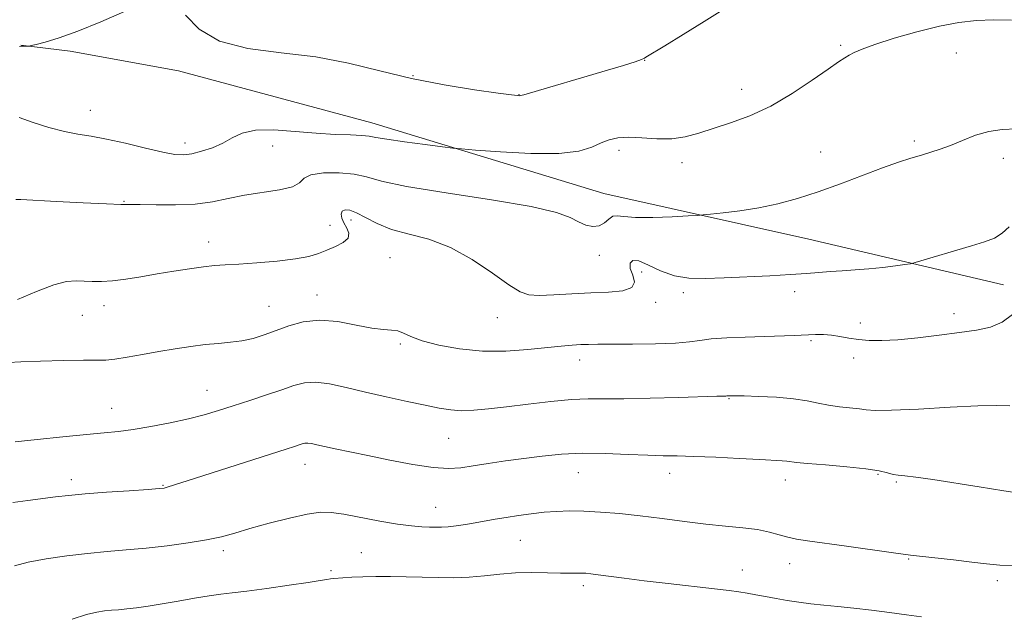
# Model space of a CAD drawing. Extents: x 2122300 to 2125200, y 322300 to 325200.
# Drawn here: x 2123510 to 2123747, y 324227 to 324371 of the extents above; entities that cross this region are included whole.
import ezdxf

# ---------------------------------------------------------------- set-up
doc = ezdxf.new("R2010")
doc.units = 0
doc.header["$MEASUREMENT"] = 0
for name, color, linetype, lineweight in [('DTM HARD BREAKLINE', 7, 'Continuous', 0), ('DTM SPOT ELEVATION', 2, 'Continuous', 13), ('INDEX CONTOUR', 41, 'Continuous', 13), ('INTERMEDIATE CONTOUR', 44, 'Continuous', 0)]:
    doc.layers.add(name, color=color, linetype=linetype, lineweight=lineweight)

msp = doc.modelspace()

# ---------------------------------------------------------------- linework, layer by layer
at = {"layer": 'DTM HARD BREAKLINE'}
msp.add_polyline3d([(2123747.14, 324307.05, 954.92), (2123700.21, 324318.03, 952.96), (2123650.8, 324329.05, 951.14), (2123594.92, 324346.09, 949.35), (2123548.33, 324358.62, 948.4), (2123522.21, 324363.37, 948.2), (2123510.38, 324364.8, 947.96)], dxfattribs=at)
at = {"layer": 'DTM SPOT ELEVATION'}
for p in [(2123707.91, 324364.72, 949.8), (2123735.76, 324362.92, 950.8), (2123660.68, 324361.16, 948.03), (2123604.85, 324357.46, 947.83), (2123630.41, 324352.86, 947.96), (2123684.02, 324354.16, 949.4), (2123527.1, 324349.06, 949.25), (2123549.93, 324341.26, 949.49), (2123571.05, 324340.49, 950.6), (2123725.67, 324341.68, 951.7), (2123654.46, 324339.48, 950.4), (2123703.09, 324339.07, 951.1), (2123669.64, 324336.48, 950.5), (2123747.11, 324337.5, 952.5), (2123535.17, 324327.2, 951.9), (2123584.84, 324321.39, 953.2), (2123589.92, 324322.65, 954.6), (2123555.62, 324317.36, 953.4), (2123599.3, 324313.61, 955.1), (2123649.73, 324314.16, 952.6), (2123659.95, 324310.14, 954.8), (2123669.99, 324305.21, 954.4), (2123696.78, 324305.4, 954.5), (2123581.7, 324304.6, 955.4), (2123663.33, 324302.85, 954.4), (2123530.42, 324302.01, 954.6), (2123570.1, 324301.85, 955.1), (2123735.21, 324300.1, 955.5), (2123525.18, 324299.74, 954.9), (2123625.13, 324299.18, 954.7), (2123712.61, 324297.88, 955.7), (2123700.75, 324293.58, 956.2), (2123601.76, 324292.83, 956.2), (2123645.03, 324288.97, 956.6), (2123711.03, 324289.41, 956.3), (2123555.19, 324281.68, 957.2), (2123680.96, 324279.65, 958.1), (2123532.21, 324277.32, 957.2), (2123613.44, 324270.11, 958.9), (2123578.85, 324263.83, 960.7), (2123522.53, 324260.12, 959.5), (2123644.69, 324261.81, 960.8), (2123666.67, 324261.68, 960.6), (2123694.52, 324260.1, 960.6), (2123716.86, 324261.41, 960.2), (2123544.57, 324258.74, 959.9), (2123721.31, 324259.54, 960.2), (2123610.32, 324253.51, 961.2), (2123630.66, 324245.5, 962.9), (2123559.11, 324243.07, 962.4), (2123592.37, 324242.57, 963.1), (2123724.23, 324241.05, 962.1), (2123684.22, 324238.35, 963.2), (2123695.57, 324239.91, 962.6), (2123585.11, 324238.19, 963.7), (2123645.87, 324234.65, 964.4), (2123745.59, 324235.83, 962.4)]:
    msp.add_point(p, dxfattribs=at)
at = {"layer": 'INDEX CONTOUR', "flags": 128}
for points, elevation in [([(2123749.031, 324370.821), (2123744.695, 324370.914), (2123740.58, 324370.757), (2123736.381, 324370.263), (2123731.667, 324369.348), (2123726.229, 324367.99), (2123720.749, 324366.43), (2123716.131, 324364.974), (2123713.039, 324363.857), (2123711.165, 324363.033), (2123709.961, 324362.385), (2123708.878, 324361.75), (2123707.364, 324360.77), (2123704.867, 324359.037), (2123701.025, 324356.326), (2123696.229, 324353.126), (2123691.058, 324350.104), (2123686.022, 324347.779), (2123681.353, 324346.066), (2123673.676, 324343.595), (2123670.452, 324342.73), (2123667.165, 324342.26), (2123663.57, 324342.243), (2123659.953, 324342.459), (2123656.73, 324342.617), (2123654.195, 324342.48), (2123652.126, 324342.013), (2123650.178, 324341.236), (2123647.943, 324340.221), (2123644.771, 324339.248), (2123639.948, 324338.653), (2123633.19, 324338.66), (2123625.903, 324339.055), (2123619.924, 324339.517), (2123616.486, 324339.803), (2123614.409, 324340.011), (2123611.912, 324340.322), (2123607.751, 324340.854), (2123602.814, 324341.509), (2123598.529, 324342.127), (2123595.9, 324342.584), (2123594.26, 324342.882), (2123592.522, 324343.058), (2123589.806, 324343.16), (2123586.083, 324343.287), (2123581.531, 324343.556), (2123576.41, 324344), (2123571.316, 324344.361), (2123566.926, 324344.304), (2123563.706, 324343.601), (2123561.266, 324342.461), (2123559.01, 324341.2), (2123556.493, 324340.09), (2123553.888, 324339.218), (2123551.521, 324338.627), (2123549.553, 324338.361), (2123547.457, 324338.475), (2123544.547, 324339.026), (2123540.39, 324340.008), (2123535.594, 324341.165), (2123531.024, 324342.177), (2123527.307, 324342.828), (2123524.105, 324343.319), (2123520.839, 324343.953), (2123517.117, 324344.946), (2123513.293, 324346.165), (2123509.908, 324347.393)], 950), ([(2123752.663, 324256.654), (2123747.231, 324257.467), (2123741.253, 324258.39), (2123730.097, 324260.142), (2123725.972, 324260.741), (2123723.314, 324261.051), (2123721.703, 324261.209), (2123720.531, 324261.397), (2123719.205, 324261.757), (2123717.193, 324262.245), (2123713.975, 324262.774), (2123709.329, 324263.267), (2123704.21, 324263.696), (2123699.871, 324264.045), (2123697.226, 324264.303), (2123694.928, 324264.607), (2123693.765, 324264.697), (2123688.422, 324264.971), (2123683.457, 324265.237), (2123677.765, 324265.529), (2123672.515, 324265.756), (2123668.516, 324265.858), (2123665.146, 324265.908), (2123661.425, 324266.012), (2123656.642, 324266.23), (2123651.173, 324266.446), (2123645.663, 324266.502), (2123640.616, 324266.279), (2123635.967, 324265.832), (2123631.51, 324265.257), (2123627.117, 324264.641), (2123622.979, 324264.034), (2123619.364, 324263.474), (2123616.369, 324263.023), (2123613.405, 324262.827), (2123609.711, 324263.05), (2123604.797, 324263.785), (2123599.249, 324264.837), (2123593.928, 324265.933), (2123586.101, 324267.58), (2123583.531, 324268.142), (2123581.693, 324268.564), (2123580.415, 324268.842), (2123579.513, 324268.964), (2123578.808, 324268.925), (2123578.149, 324268.757), (2123577.395, 324268.491), (2123576.303, 324268.119), (2123574.249, 324267.453), (2123552.448, 324260.503), (2123545.634, 324258.307), (2123544.901, 324258.129), (2123543.638, 324257.989), (2123540.994, 324257.796), (2123536.471, 324257.486), (2123530.986, 324257.1), (2123525.809, 324256.703), (2123521.869, 324256.346), (2123518.737, 324255.995), (2123512.056, 324255.15), (2123508.417, 324254.675)], 960)]:
    msp.add_lwpolyline(points, dxfattribs=dict(at, elevation=elevation))
at = {"layer": 'INTERMEDIATE CONTOUR', "flags": 128}
for points, elevation in [([(2123535.283, 324372.929), (2123529.606, 324370.439), (2123524.104, 324368.153), (2123519.601, 324366.531), (2123516.245, 324365.525), (2123514.019, 324364.962), (2123512.833, 324364.68), (2123512.312, 324364.577), (2123512.009, 324364.564), (2123511.031, 324364.557), (2123510.506, 324364.527), (2123509.999, 324364.458)], 948), ([(2123679.497, 324373.282), (2123674.978, 324370.462), (2123669.908, 324367.327), (2123665.542, 324364.65), (2123660.937, 324361.855), (2123660.595, 324361.623), (2123659.921, 324361.317), (2123658.378, 324360.788), (2123655.575, 324359.925), (2123651.683, 324358.769), (2123631.579, 324352.856), (2123630.76, 324352.626), (2123630.476, 324352.591), (2123630.034, 324352.626), (2123628.604, 324352.8), (2123625.326, 324353.235), (2123619.663, 324354.029), (2123612.357, 324355.2), (2123604.476, 324356.746), (2123596.839, 324358.603), (2123589.294, 324360.469), (2123581.439, 324361.983), (2123573.103, 324362.965), (2123565.029, 324363.963), (2123558.189, 324365.712), (2123553.29, 324368.646), (2123549.992, 324372.032)], 948), ([(2123750.237, 324344.6), (2123746.82, 324344.437), (2123743.618, 324344.023), (2123740.397, 324343.092), (2123737.257, 324341.857), (2123734.38, 324340.647), (2123731.882, 324339.713), (2123729.608, 324338.99), (2123727.333, 324338.329), (2123724.822, 324337.586), (2123721.797, 324336.611), (2123717.967, 324335.257), (2123707.829, 324331.419), (2123702.446, 324329.473), (2123697.442, 324327.856), (2123692.745, 324326.584), (2123688.161, 324325.609), (2123683.621, 324324.888), (2123679.552, 324324.387), (2123676.503, 324324.074), (2123674.733, 324323.905), (2123673.332, 324323.798), (2123671.1, 324323.662), (2123667.244, 324323.447), (2123662.604, 324323.259), (2123658.425, 324323.249), (2123655.652, 324323.483), (2123654.022, 324323.705), (2123652.972, 324323.578), (2123652.013, 324322.896), (2123650.959, 324321.974), (2123649.705, 324321.26), (2123648.179, 324321.102), (2123646.468, 324321.466), (2123644.697, 324322.219), (2123642.734, 324323.245), (2123639.419, 324324.501), (2123633.333, 324325.957), (2123623.764, 324327.568), (2123612.815, 324329.21), (2123603.294, 324330.74), (2123597.245, 324332.034), (2123593.643, 324333.043), (2123590.696, 324333.733), (2123587.076, 324334.074), (2123583.274, 324334.032), (2123580.248, 324333.575), (2123578.598, 324332.716), (2123577.51, 324331.664), (2123575.815, 324330.665), (2123572.674, 324329.904), (2123564.233, 324328.637), (2123560.305, 324327.86), (2123556.506, 324327.089), (2123552.366, 324326.523), (2123547.635, 324326.3), (2123542.937, 324326.313), (2123539.118, 324326.393), (2123534.405, 324326.436), (2123530.951, 324326.546), (2123525.355, 324326.807), (2123518.907, 324327.139), (2123510.366, 324327.6), (2123509.135, 324327.641)], 952), ([(2123748.456, 324321.043), (2123746.763, 324319.469), (2123744.919, 324318.296), (2123742.551, 324317.385), (2123739.377, 324316.435), (2123725.831, 324312.429), (2123724.688, 324312.158), (2123723.351, 324311.951), (2123721.072, 324311.631), (2123718.046, 324311.244), (2123714.699, 324310.889), (2123711.395, 324310.643), (2123708.259, 324310.463), (2123705.35, 324310.286), (2123702.627, 324310.061), (2123699.634, 324309.797), (2123695.813, 324309.526), (2123690.828, 324309.266), (2123679.844, 324308.787), (2123675.242, 324308.606), (2123671.325, 324308.682), (2123667.813, 324309.264), (2123664.509, 324310.461), (2123661.579, 324311.834), (2123659.278, 324312.805), (2123657.807, 324312.926), (2123657.141, 324312.262), (2123657.199, 324311.007), (2123657.777, 324309.385), (2123658.181, 324307.728), (2123657.592, 324306.4), (2123655.413, 324305.657), (2123651.934, 324305.332), (2123647.662, 324305.152), (2123643.113, 324304.909), (2123638.806, 324304.657), (2123635.264, 324304.515), (2123632.769, 324304.642), (2123630.637, 324305.364), (2123627.941, 324307.048), (2123624, 324309.859), (2123619.117, 324313.152), (2123613.844, 324316.079), (2123608.673, 324318.023), (2123603.873, 324319.291), (2123599.658, 324320.42), (2123596.188, 324321.801), (2123593.418, 324323.244), (2123591.253, 324324.411), (2123589.608, 324325.036), (2123588.452, 324325.134), (2123587.765, 324324.79), (2123587.523, 324324.091), (2123587.675, 324323.124), (2123588.165, 324321.98), (2123588.865, 324320.747), (2123589.368, 324319.499), (2123589.192, 324318.309), (2123588.017, 324317.233), (2123586.151, 324316.27), (2123584.059, 324315.403), (2123582.038, 324314.618), (2123579.701, 324313.916), (2123576.494, 324313.303), (2123572.111, 324312.786), (2123567.247, 324312.372), (2123562.851, 324312.072), (2123559.587, 324311.876), (2123556.994, 324311.693), (2123554.327, 324311.413), (2123551.018, 324310.953), (2123547.201, 324310.352), (2123543.185, 324309.679), (2123539.255, 324309.006), (2123535.606, 324308.418), (2123532.407, 324308.008), (2123529.771, 324307.835), (2123527.569, 324307.845), (2123525.617, 324307.957), (2123523.687, 324308.048), (2123521.386, 324307.849), (2123518.28, 324307.05), (2123514.138, 324305.482), (2123509.559, 324303.543)], 954), ([(2123749.291, 324299.899), (2123746.797, 324298.056), (2123743.946, 324296.857), (2123740.575, 324296.119), (2123736.479, 324295.549), (2123731.595, 324294.925), (2123726.442, 324294.311), (2123721.681, 324293.843), (2123717.82, 324293.629), (2123714.734, 324293.656), (2123712.145, 324293.882), (2123709.815, 324294.255), (2123707.67, 324294.659), (2123705.68, 324294.969), (2123703.782, 324295.092), (2123701.786, 324295.07), (2123696.644, 324294.871), (2123684.844, 324294.484), (2123680.429, 324294.286), (2123676.68, 324294.019), (2123673.944, 324293.678), (2123671.439, 324293.322), (2123668.095, 324293.03), (2123663.232, 324292.86), (2123657.715, 324292.787), (2123649.398, 324292.752), (2123647.133, 324292.724), (2123645.284, 324292.657), (2123643.209, 324292.528), (2123640.553, 324292.304), (2123632.499, 324291.486), (2123627.223, 324291.117), (2123621.611, 324291.1), (2123616.077, 324291.615), (2123611.07, 324292.518), (2123607.055, 324293.583), (2123604.328, 324294.603), (2123602.532, 324295.442), (2123601.145, 324295.979), (2123599.674, 324296.175), (2123597.728, 324296.277), (2123594.945, 324296.614), (2123591.124, 324297.374), (2123586.705, 324298.194), (2123582.293, 324298.575), (2123578.371, 324298.163), (2123574.933, 324297.187), (2123571.852, 324296.025), (2123569.006, 324294.994), (2123566.293, 324294.173), (2123563.612, 324293.585), (2123560.867, 324293.222), (2123557.96, 324292.967), (2123554.795, 324292.676), (2123551.308, 324292.236), (2123547.554, 324291.658), (2123543.623, 324290.986), (2123539.652, 324290.274), (2123535.974, 324289.626), (2123532.973, 324289.157), (2123530.792, 324288.942), (2123528.629, 324288.895), (2123525.438, 324288.889), (2123520.587, 324288.823), (2123515.077, 324288.7), (2123510.317, 324288.55), (2123507.365, 324288.395)], 956), ([(2123748.622, 324277.884), (2123745.317, 324278.01), (2123740.921, 324277.912), (2123734.244, 324277.577), (2123726.653, 324277.158), (2123720.152, 324276.849), (2123716.196, 324276.796), (2123714.038, 324276.94), (2123712.383, 324277.172), (2123707.618, 324277.687), (2123704.964, 324278.063), (2123702.478, 324278.571), (2123699.83, 324279.128), (2123696.552, 324279.623), (2123692.409, 324279.97), (2123688.111, 324280.182), (2123684.601, 324280.297), (2123681.69, 324280.368), (2123680.756, 324280.334), (2123680.461, 324280.301), (2123680.194, 324280.287), (2123678.006, 324280.232), (2123668.837, 324279.954), (2123662.012, 324279.764), (2123655.65, 324279.644), (2123647.028, 324279.615), (2123643.012, 324279.429), (2123638.039, 324278.971), (2123632.56, 324278.344), (2123627.344, 324277.703), (2123622.994, 324277.185), (2123619.458, 324276.854), (2123616.521, 324276.755), (2123613.918, 324276.924), (2123611.18, 324277.359), (2123607.788, 324278.05), (2123603.404, 324278.972), (2123598.411, 324280.053), (2123593.372, 324281.201), (2123588.769, 324282.309), (2123584.756, 324283.188), (2123581.406, 324283.633), (2123578.687, 324283.487), (2123576.149, 324282.833), (2123573.237, 324281.807), (2123569.574, 324280.547), (2123565.495, 324279.198), (2123561.511, 324277.907), (2123557.97, 324276.783), (2123554.553, 324275.783), (2123550.774, 324274.824), (2123546.333, 324273.859), (2123541.667, 324272.963), (2123537.396, 324272.247), (2123533.881, 324271.772), (2123530.444, 324271.419), (2123526.147, 324271.021), (2123520.433, 324270.464), (2123514.26, 324269.839), (2123508.968, 324269.289)], 958), ([(2123750.137, 324239.494), (2123746.272, 324239.577), (2123743.001, 324239.857), (2123739.453, 324240.285), (2123735.069, 324240.8), (2123726.887, 324241.725), (2123724.691, 324241.987), (2123722.903, 324242.229), (2123720.056, 324242.632), (2123709.257, 324244.127), (2123699.864, 324245.401), (2123697.209, 324245.81), (2123695.148, 324246.257), (2123693.089, 324246.85), (2123690.739, 324247.508), (2123687.878, 324248.106), (2123684.338, 324248.56), (2123680.154, 324248.957), (2123675.41, 324249.43), (2123670.225, 324250.07), (2123664.842, 324250.788), (2123659.538, 324251.46), (2123654.557, 324251.981), (2123650.016, 324252.338), (2123646.002, 324252.54), (2123642.543, 324252.596), (2123639.437, 324252.512), (2123636.427, 324252.292), (2123633.323, 324251.947), (2123630.22, 324251.522), (2123627.284, 324251.063), (2123624.633, 324250.614), (2123619.831, 324249.768), (2123617.48, 324249.379), (2123615.251, 324249.046), (2123613.307, 324248.809), (2123611.739, 324248.692), (2123610.342, 324248.672), (2123608.84, 324248.705), (2123606.964, 324248.781), (2123604.466, 324248.987), (2123601.105, 324249.435), (2123596.817, 324250.179), (2123588.17, 324251.813), (2123585.146, 324252.269), (2123582.522, 324252.31), (2123579.363, 324251.858), (2123575.042, 324250.891), (2123570.144, 324249.629), (2123565.561, 324248.353), (2123561.904, 324247.282), (2123558.679, 324246.397), (2123555.115, 324245.62), (2123550.652, 324244.89), (2123545.607, 324244.227), (2123540.507, 324243.667), (2123535.745, 324243.227), (2123531.156, 324242.831), (2123526.436, 324242.385), (2123521.419, 324241.809), (2123516.485, 324241.105), (2123512.147, 324240.289), (2123508.808, 324239.397)], 962), ([(2123727.377, 324227.128), (2123723.782, 324227.62), (2123719.659, 324228.174), (2123715.279, 324228.734), (2123711.034, 324229.232), (2123707.229, 324229.622), (2123703.828, 324229.947), (2123700.709, 324230.268), (2123697.766, 324230.638), (2123694.972, 324231.056), (2123692.312, 324231.51), (2123689.785, 324231.982), (2123687.438, 324232.437), (2123685.328, 324232.834), (2123683.382, 324233.154), (2123681, 324233.471), (2123677.453, 324233.877), (2123666.307, 324235.099), (2123660.495, 324235.77), (2123655.719, 324236.379), (2123649.438, 324237.255), (2123647.685, 324237.48), (2123646.484, 324237.587), (2123645.472, 324237.618), (2123642.686, 324237.614), (2123640.376, 324237.647), (2123637.214, 324237.727), (2123633.476, 324237.773), (2123629.546, 324237.679), (2123625.73, 324237.384), (2123622.025, 324236.998), (2123618.349, 324236.676), (2123614.637, 324236.533), (2123610.87, 324236.539), (2123607.045, 324236.628), (2123603.185, 324236.737), (2123599.415, 324236.821), (2123595.887, 324236.836), (2123592.747, 324236.756), (2123590.105, 324236.62), (2123585.731, 324236.313), (2123584.974, 324236.23), (2123584.082, 324236.096), (2123582.487, 324235.842), (2123579.56, 324235.391), (2123574.977, 324234.71), (2123569.645, 324233.946), (2123564.782, 324233.291), (2123561.25, 324232.874), (2123558.523, 324232.568), (2123555.722, 324232.185), (2123552.204, 324231.591), (2123548.253, 324230.879), (2123544.387, 324230.198), (2123541.027, 324229.668), (2123538.207, 324229.286), (2123535.864, 324229.018), (2123533.916, 324228.83), (2123532.192, 324228.677), (2123530.503, 324228.517), (2123528.622, 324228.267), (2123526.161, 324227.691), (2123522.696, 324226.52)], 964)]:
    msp.add_lwpolyline(points, dxfattribs=dict(at, elevation=elevation))

doc.saveas('drawing.dxf')
